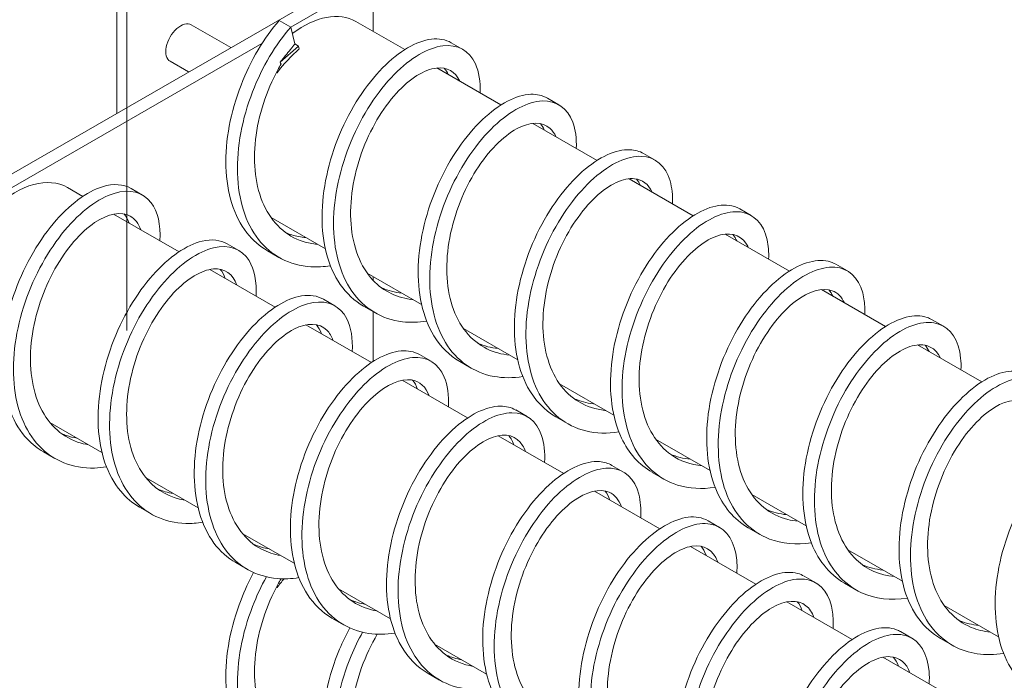
# Model space of a CAD drawing. Units: inches. Extents: x -72 to 287, y 51 to 253.
# Drawn here: x 201 to 208, y 234 to 239 of the extents above; entities that cross this region are included whole.
import ezdxf

# ---------------------------------------------------------------- set-up
doc = ezdxf.new("R2010")
doc.units = ezdxf.units.IN
doc.header["$MEASUREMENT"] = 0

msp = doc.modelspace()

# ---------------------------------------------------------------- linework, layer by layer
at = {"lineweight": 0}
for p, q in [((201.8574, 252.7718), (201.8574, 238.0405)), ((201.9314, 252.7292), (201.9314, 236.4438))]:
    msp.add_line(p, q, dxfattribs=at)
at = {"color": 7, "lineweight": 0}
for p, q in [((201.8574, 252.7718), (201.8574, 238.0405)), ((203.6538, 239.075), (200.1182, 237.039)), ((203.1368, 238.6755), (203.7422, 239.0241)), ((203.7422, 239.0241), (203.7422, 238.6445)), ((203.1367, 238.6756), (203.0519, 238.7244)), ((203.6156, 238.7174), (203.9758, 238.5099)), ((202.6971, 238.5241), (202.4053, 238.6922)), ((203.1684, 238.5513), (203.1367, 238.6756)), ((200.2066, 236.9881), (202.9255, 238.5538)), ((203.1952, 238.5358), (203.059, 238.417)), ((203.1684, 238.5513), (203.1952, 238.5358)), ((203.1952, 238.5358), (203.2003, 238.5157)), ((204.4023, 238.5114), (204.3174, 238.5603)), ((202.3865, 238.3453), (202.2506, 238.4235)), ((204.2108, 238.3746), (204.6829, 238.1027)), ((203.0314, 238.3407), (203.0363, 238.3379)), ((203.0342, 238.346), (203.0363, 238.3379)), ((205.1094, 238.1042), (205.0245, 238.1531)), ((204.9179, 237.9674), (205.39, 237.6955)), ((205.8165, 237.697), (205.7316, 237.7459)), ((205.625, 237.5602), (206.0971, 237.2883)), ((201.6087, 237.4304), (201.4947, 237.496)), ((201.9632, 237.4891), (202.048, 237.4403)), ((206.5236, 237.2898), (206.4387, 237.3387)), ((202.3158, 237.0232), (201.8347, 237.3002)), ((202.9922, 237.2743), (203.3918, 237.0442)), ((206.3321, 237.153), (206.8043, 236.8811)), ((202.6703, 237.0819), (202.7551, 237.0331)), ((203.0506, 236.9818), (202.9658, 237.0307)), ((207.2307, 236.8826), (207.1458, 236.9315)), ((203.0229, 236.616), (202.5418, 236.893)), ((203.6993, 236.8671), (204.0989, 236.637)), ((203.7422, 236.8425), (203.7422, 236.8146)), ((207.0392, 236.7458), (207.5114, 236.4739)), ((203.3774, 236.6748), (203.4622, 236.6259)), ((203.7578, 236.5746), (203.6729, 236.6235)), ((203.7422, 236.5836), (203.7422, 236.2167)), ((203.73, 236.2088), (203.2489, 236.4858)), ((207.9378, 236.4754), (207.8529, 236.5243)), ((204.4064, 236.4599), (204.806, 236.2298)), ((207.7463, 236.3387), (208.2185, 236.0668)), ((204.0845, 236.2676), (204.1693, 236.2187)), ((204.4649, 236.1675), (204.38, 236.2163)), ((204.4371, 235.8016), (203.956, 236.0786)), ((205.1135, 236.0528), (205.5131, 235.8226)), ((204.7916, 235.8604), (204.8765, 235.8115)), ((201.749, 235.5476), (201.3666, 235.7678)), ((205.172, 235.7603), (205.0871, 235.8091)), ((205.1442, 235.3944), (204.6632, 235.6714)), ((205.8206, 235.6456), (206.2202, 235.4154)), ((201.3187, 235.5524), (201.4035, 235.5035)), ((205.4987, 235.4532), (205.5836, 235.4043)), ((205.8791, 235.3531), (205.7942, 235.4019)), ((202.4561, 235.1404), (202.0737, 235.3606)), ((205.8513, 234.9872), (205.3703, 235.2642)), ((206.5277, 235.2384), (206.9273, 235.0082)), ((202.0258, 235.1452), (202.1106, 235.0963)), ((206.2058, 235.046), (206.2907, 234.9971)), ((203.1632, 234.7332), (202.7808, 234.9534)), ((206.5862, 234.9459), (206.5013, 234.9947)), ((206.5584, 234.58), (206.0774, 234.857)), ((207.2349, 234.8312), (207.6345, 234.6011)), ((202.7329, 234.738), (202.8177, 234.6891)), ((206.9129, 234.6388), (206.9978, 234.5899)), ((207.2933, 234.5387), (207.2084, 234.5875)), ((203.0314, 234.5572), (203.0363, 234.5544)), ((203.0342, 234.5625), (203.0363, 234.5544)), ((203.8703, 234.326), (203.4879, 234.5462)), ((207.2655, 234.1728), (206.7845, 234.4498)), ((207.942, 234.424), (208.3416, 234.1939)), ((203.44, 234.3308), (203.5248, 234.2819)), ((207.62, 234.2316), (207.7049, 234.1827)), ((208.0004, 234.1315), (207.9155, 234.1803)), ((204.5774, 233.9188), (204.1951, 234.139)), ((207.9726, 233.7656), (207.4916, 234.0427)), ((204.1471, 233.9236), (204.2319, 233.8747))]:
    msp.add_line(p, q, dxfattribs=at)
for centre, major_axis, start_param, end_param in [((203.226, 238.0407), (0.3896, 0.6766), 0, 0.923777), ((202.3279, 238.5579), (0.0773, 0.1343), 0, 3.141593), ((203.3376, 237.9765), (0.3896, 0.6766), 1.034792, 1.360718), ((201.1051, 236.8194), (0.3896, 0.6766), 0, 3.141593), ((203.3376, 234.193), (0.3896, 0.6766), 1.251473, 1.360718)]:
    msp.add_ellipse(centre, major_axis=major_axis, ratio=0.578093, start_param=start_param, end_param=end_param, dxfattribs=at)
for points, knots in [([(202.966, 237.031), (202.9083, 237.0642), (202.8571, 237.1087), (202.8144, 237.1635), (202.7198, 237.2847), (202.6668, 237.4559), (202.6607, 237.6482), (202.6547, 237.8404), (202.6956, 238.0528), (202.7715, 238.2488), (202.8418, 238.4302), (202.9418, 238.5968), (203.0519, 238.7244)], [68.327707, 68.327707, 68.327707, 68.327707, 68.609675, 68.609675, 68.609675, 69.233399, 69.233399, 69.233399, 69.857123, 69.857123, 69.857123, 70.434507, 70.434507, 70.434507, 70.434507]), ([(203.4295, 236.9204), (203.3803, 236.9128), (203.3322, 236.9103), (203.2859, 236.9131), (203.1296, 236.9227), (202.9938, 236.9934), (202.8992, 237.1146), (202.8047, 237.2358), (202.7516, 237.4071), (202.7456, 237.5993), (202.7396, 237.7916), (202.7804, 238.004), (202.8564, 238.1999), (202.9267, 238.3813), (203.0267, 238.5479), (203.1367, 238.6756)], [67.80096, 67.80096, 67.80096, 67.80096, 67.98595, 67.98595, 67.98595, 68.609675, 68.609675, 68.609675, 69.233399, 69.233399, 69.233399, 69.857123, 69.857123, 69.857123, 70.434507, 70.434507, 70.434507, 70.434507]), ([(203.6731, 236.6238), (203.6061, 236.6625), (203.5478, 236.7164), (203.5012, 236.7838), (203.4127, 236.9121), (203.3666, 237.0888), (203.3673, 237.2838), (203.3679, 237.4788), (203.4151, 237.6913), (203.496, 237.8846), (203.5768, 238.078), (203.6907, 238.2514), (203.8125, 238.3753), (203.9342, 238.4993), (204.0631, 238.5734), (204.1711, 238.5864), (204.2264, 238.593), (204.2759, 238.5837), (204.3172, 238.5599)], [62.044521, 62.044521, 62.044521, 62.044521, 62.372432, 62.372432, 62.372432, 62.996156, 62.996156, 62.996156, 63.61988, 63.61988, 63.61988, 64.243604, 64.243604, 64.243604, 64.867329, 64.867329, 64.867329, 65.186114, 65.186114, 65.186114, 65.186114]), ([(203.059, 238.417), (203.0632, 238.4221), (203.0674, 238.4272), (203.0958, 238.4617), (203.1193, 238.4906), (203.1484, 238.5266), (203.1534, 238.5327), (203.1609, 238.542), (203.1635, 238.5452), (203.1665, 238.5489), (203.1669, 238.5494), (203.1676, 238.5503), (203.1678, 238.5506), (203.1682, 238.551), (203.1683, 238.5511), (203.1684, 238.5513)], [-0.5402237, -0.5402237, -0.5402237, -0.5402237, -0.481065, -0.481065, -0.1390723, -0.1390723, -0.0688123, -0.0688123, -0.0322967, -0.0322967, -0.0260661, -0.0260661, -0.0227849, -0.0227849, -0.0212174, -0.0212174, -0.0212174, -0.0212174]), ([(204.1366, 236.5132), (204.0753, 236.5038), (204.0155, 236.5022), (203.9588, 236.509), (203.8055, 236.5273), (203.6747, 236.6067), (203.5861, 236.735), (203.4975, 236.8633), (203.4515, 237.0399), (203.4521, 237.2349), (203.4528, 237.4299), (203.5, 237.6424), (203.5808, 237.8358), (203.6616, 238.0291), (203.7756, 238.2025), (203.8973, 238.3265), (204.0191, 238.4505), (204.148, 238.5245), (204.256, 238.5375), (204.364, 238.5505), (204.4505, 238.5024), (204.4953, 238.4046), (204.5213, 238.3478), (204.5332, 238.2746), (204.5299, 238.1905)], [61.517775, 61.517775, 61.517775, 61.517775, 61.748707, 61.748707, 61.748707, 62.372432, 62.372432, 62.372432, 62.996156, 62.996156, 62.996156, 63.61988, 63.61988, 63.61988, 64.243604, 64.243604, 64.243604, 64.867329, 64.867329, 64.867329, 65.491053, 65.491053, 65.491053, 65.852755, 65.852755, 65.852755, 65.852755]), ([(203.333, 237.0783), (203.2972, 237.0815), (203.2626, 237.0883), (203.2297, 237.0987), (203.1022, 237.139), (203, 237.2339), (202.9389, 237.3673), (202.8777, 237.5006), (202.8578, 237.6716), (202.8781, 237.8486), (202.8985, 238.0255), (202.9589, 238.2075), (203.0421, 238.3607), (203.0502, 238.3755), (203.0584, 238.3901), (203.0669, 238.4044)], [67.99746, 67.99746, 67.99746, 67.99746, 68.166744, 68.166744, 68.166744, 68.822194, 68.822194, 68.822194, 69.477643, 69.477643, 69.477643, 70.133093, 70.133093, 70.133093, 70.196683, 70.196683, 70.196683, 70.196683]), ([(204.0401, 236.671), (203.9233, 236.682), (203.8196, 236.7316), (203.7417, 236.8151), (203.6494, 236.914), (203.5935, 237.0601), (203.5805, 237.2268), (203.5675, 237.3934), (203.5971, 237.5798), (203.6586, 237.751), (203.7201, 237.9222), (203.8128, 238.0773), (203.9131, 238.188), (204.0134, 238.2986), (204.1205, 238.3642), (204.2079, 238.3743), (204.286, 238.3834), (204.3478, 238.3481), (204.3801, 238.2771)], [61.714275, 61.714275, 61.714275, 61.714275, 62.267699, 62.267699, 62.267699, 62.923148, 62.923148, 62.923148, 63.578598, 63.578598, 63.578598, 64.234047, 64.234047, 64.234047, 64.889497, 64.889497, 64.889497, 65.475502, 65.475502, 65.475502, 65.475502]), ([(204.3802, 236.2166), (204.3038, 236.2607), (204.2389, 236.3248), (204.1895, 236.4058), (204.107, 236.5409), (204.068, 236.7226), (204.0752, 236.9199), (204.0825, 237.1173), (204.136, 237.3295), (204.2214, 237.5198), (204.3069, 237.7102), (204.4239, 237.878), (204.5466, 237.9948), (204.6693, 238.1115), (204.7969, 238.1768), (204.9018, 238.1811), (204.9476, 238.1829), (204.989, 238.1731), (205.0243, 238.1528)], [55.761336, 55.761336, 55.761336, 55.761336, 56.135188, 56.135188, 56.135188, 56.758913, 56.758913, 56.758913, 57.382637, 57.382637, 57.382637, 58.006361, 58.006361, 58.006361, 58.630086, 58.630086, 58.630086, 58.902929, 58.902929, 58.902929, 58.902929]), ([(204.8437, 236.1061), (204.7702, 236.0948), (204.6989, 236.0948), (204.6324, 236.1068), (204.4824, 236.1339), (204.3568, 236.2218), (204.2743, 236.3569), (204.1918, 236.492), (204.1528, 236.6737), (204.1601, 236.8711), (204.1674, 237.0685), (204.2208, 237.2806), (204.3063, 237.471), (204.3918, 237.6614), (204.5088, 237.8291), (204.6314, 237.9459), (204.7541, 238.0627), (204.8818, 238.128), (204.9866, 238.1322), (205.0915, 238.1365), (205.1729, 238.0798), (205.2117, 237.975), (205.2313, 237.9219), (205.2399, 237.8567), (205.237, 237.7833)], [55.23459, 55.23459, 55.23459, 55.23459, 55.511464, 55.511464, 55.511464, 56.135188, 56.135188, 56.135188, 56.758913, 56.758913, 56.758913, 57.382637, 57.382637, 57.382637, 58.006361, 58.006361, 58.006361, 58.630086, 58.630086, 58.630086, 59.25381, 59.25381, 59.25381, 59.569569, 59.569569, 59.569569, 59.569569]), ([(204.7473, 236.2641), (204.6877, 236.2695), (204.6314, 236.2847), (204.5803, 236.3098), (204.4618, 236.3681), (204.3724, 236.4797), (204.3251, 236.6249), (204.2778, 236.7701), (204.2729, 236.9481), (204.3063, 237.1259), (204.3397, 237.3036), (204.4111, 237.4802), (204.5011, 237.6227), (204.5911, 237.7653), (204.6991, 237.873), (204.7983, 237.9271), (204.8974, 237.9812), (204.987, 237.9814), (205.044, 237.9305), (205.0616, 237.9148), (205.076, 237.8943), (205.087, 237.8697)], [55.43109, 55.43109, 55.43109, 55.43109, 55.713204, 55.713204, 55.713204, 56.368654, 56.368654, 56.368654, 57.024103, 57.024103, 57.024103, 57.679553, 57.679553, 57.679553, 58.335002, 58.335002, 58.335002, 58.990452, 58.990452, 58.990452, 59.192317, 59.192317, 59.192317, 59.192317]), ([(205.0873, 235.8094), (205.0016, 235.859), (204.9303, 235.9338), (204.879, 236.0291), (204.8028, 236.1708), (204.7708, 236.3572), (204.7847, 236.5566), (204.7985, 236.7559), (204.858, 236.9673), (204.9479, 237.1543), (205.0378, 237.3414), (205.1576, 237.5032), (205.2809, 237.6126), (205.4042, 237.7219), (205.5302, 237.7783), (205.6317, 237.7739), (205.6686, 237.7723), (205.7021, 237.7626), (205.7314, 237.7456)], [49.478151, 49.478151, 49.478151, 49.478151, 49.897945, 49.897945, 49.897945, 50.52167, 50.52167, 50.52167, 51.145394, 51.145394, 51.145394, 51.769118, 51.769118, 51.769118, 52.392843, 52.392843, 52.392843, 52.619743, 52.619743, 52.619743, 52.619743]), ([(205.5508, 235.6989), (205.4651, 235.6859), (205.3825, 235.6881), (205.3067, 235.7066), (205.1603, 235.7423), (205.0401, 235.8386), (204.9639, 235.9803), (204.8877, 236.122), (204.8557, 236.3084), (204.8695, 236.5077), (204.8834, 236.7071), (204.9429, 236.9185), (205.0328, 237.1055), (205.1227, 237.2925), (205.2424, 237.4543), (205.3657, 237.5637), (205.489, 237.673), (205.6151, 237.7294), (205.7165, 237.725), (205.818, 237.7206), (205.8941, 237.6554), (205.9267, 237.5439), (205.9407, 237.4957), (205.9466, 237.4389), (205.9441, 237.3761)], [48.951404, 48.951404, 48.951404, 48.951404, 49.274221, 49.274221, 49.274221, 49.897945, 49.897945, 49.897945, 50.52167, 50.52167, 50.52167, 51.145394, 51.145394, 51.145394, 51.769118, 51.769118, 51.769118, 52.392843, 52.392843, 52.392843, 53.016567, 53.016567, 53.016567, 53.286384, 53.286384, 53.286384, 53.286384]), ([(205.4543, 235.8565), (205.452, 235.8567), (205.4497, 235.857), (205.4475, 235.8572), (205.3096, 235.8717), (205.1913, 235.9416), (205.1114, 236.0558), (205.0316, 236.1699), (204.9905, 236.3276), (204.9916, 236.5), (204.9927, 236.6724), (205.0358, 236.8584), (205.1072, 237.0235), (205.1786, 237.1885), (205.2777, 237.3316), (205.3796, 237.4268), (205.4815, 237.5219), (205.5854, 237.5687), (205.6654, 237.5604), (205.7231, 237.5544), (205.7681, 237.5198), (205.7942, 237.4625)], [49.147904, 49.147904, 49.147904, 49.147904, 49.15871, 49.15871, 49.15871, 49.814159, 49.814159, 49.814159, 50.469609, 50.469609, 50.469609, 51.125058, 51.125058, 51.125058, 51.780508, 51.780508, 51.780508, 52.435957, 52.435957, 52.435957, 52.909131, 52.909131, 52.909131, 52.909131]), ([(201.9631, 237.4889), (201.9063, 237.5213), (201.8339, 237.5263), (201.7534, 237.5015), (201.6385, 237.466), (201.5079, 237.37), (201.3899, 237.2286), (201.2719, 237.0871), (201.1672, 236.9009), (201.0993, 236.7016), (201.0315, 236.5023), (201.0009, 236.2909), (201.0176, 236.1037), (201.0342, 235.9166), (201.0981, 235.7545), (201.2018, 235.6449), (201.2366, 235.6081), (201.2759, 235.5772), (201.3188, 235.5527)], [3.928925, 3.928925, 3.928925, 3.928925, 4.36607, 4.36607, 4.36607, 4.989795, 4.989795, 4.989795, 5.613519, 5.613519, 5.613519, 6.237243, 6.237243, 6.237243, 6.860967, 6.860967, 6.860967, 7.070517, 7.070517, 7.070517, 7.070517]), ([(202.1751, 237.1041), (202.182, 237.2224), (202.1593, 237.3203), (202.1113, 237.3838), (202.0516, 237.4627), (201.9531, 237.488), (201.8382, 237.4526), (201.7233, 237.4172), (201.5927, 237.3212), (201.4747, 237.1797), (201.3567, 237.0383), (201.252, 236.852), (201.1842, 236.6527), (201.1163, 236.4535), (201.0858, 236.242), (201.1024, 236.0549), (201.1191, 235.8677), (201.1829, 235.7057), (201.2866, 235.5961), (201.3903, 235.4864), (201.5334, 235.4297), (201.6939, 235.4338), (201.7229, 235.4346), (201.7524, 235.4373), (201.7823, 235.4419)], [3.240392, 3.240392, 3.240392, 3.240392, 3.742346, 3.742346, 3.742346, 4.36607, 4.36607, 4.36607, 4.989795, 4.989795, 4.989795, 5.613519, 5.613519, 5.613519, 6.237243, 6.237243, 6.237243, 6.860967, 6.860967, 6.860967, 7.484692, 7.484692, 7.484692, 7.597263, 7.597263, 7.597263, 7.597263]), ([(205.7943, 235.4021), (205.6993, 235.4572), (205.6222, 235.5435), (205.57, 235.654), (205.5001, 235.8019), (205.4752, 235.9927), (205.4956, 236.1936), (205.5159, 236.3946), (205.5813, 236.6048), (205.6754, 236.7881), (205.7695, 236.9714), (205.8917, 237.127), (206.0153, 237.2287), (206.1388, 237.3304), (206.2631, 237.3778), (206.3608, 237.3647), (206.3891, 237.3609), (206.4152, 237.352), (206.4386, 237.3385)], [43.194965, 43.194965, 43.194965, 43.194965, 43.660702, 43.660702, 43.660702, 44.284426, 44.284426, 44.284426, 44.908151, 44.908151, 44.908151, 45.531875, 45.531875, 45.531875, 46.155599, 46.155599, 46.155599, 46.336558, 46.336558, 46.336558, 46.336558]), ([(202.0337, 237.1852), (202.0179, 237.2311), (201.9917, 237.2654), (201.9571, 237.2849), (201.8916, 237.3219), (201.7962, 237.306), (201.695, 237.2376), (201.5939, 237.1692), (201.4879, 237.0486), (201.4032, 236.8974), (201.3186, 236.7461), (201.256, 236.565), (201.2331, 236.3877), (201.2103, 236.2104), (201.2273, 236.0379), (201.2859, 235.9022), (201.3444, 235.7665), (201.4442, 235.6683), (201.5701, 235.6245), (201.5959, 235.6155), (201.6229, 235.6088), (201.6506, 235.6044)], [3.585722, 3.585722, 3.585722, 3.585722, 3.932697, 3.932697, 3.932697, 4.588146, 4.588146, 4.588146, 5.243596, 5.243596, 5.243596, 5.899045, 5.899045, 5.899045, 6.554495, 6.554495, 6.554495, 7.209944, 7.209944, 7.209944, 7.344505, 7.344505, 7.344505, 7.344505]), ([(206.2579, 235.2917), (206.1601, 235.2769), (206.0662, 235.282), (205.9819, 235.3082), (205.8393, 235.3526), (205.7247, 235.4571), (205.6548, 235.6051), (205.585, 235.7531), (205.5601, 235.9438), (205.5804, 236.1448), (205.6008, 236.3457), (205.6661, 236.5559), (205.7602, 236.7392), (205.8543, 236.9225), (205.9765, 237.0781), (206.1001, 237.1798), (206.2237, 237.2815), (206.3479, 237.329), (206.4456, 237.3159), (206.5434, 237.3028), (206.614, 237.2293), (206.6403, 237.1114), (206.6497, 237.069), (206.6534, 237.0211), (206.6513, 236.969)], [42.668219, 42.668219, 42.668219, 42.668219, 43.036978, 43.036978, 43.036978, 43.660702, 43.660702, 43.660702, 44.284426, 44.284426, 44.284426, 44.908151, 44.908151, 44.908151, 45.531875, 45.531875, 45.531875, 46.155599, 46.155599, 46.155599, 46.779324, 46.779324, 46.779324, 47.003199, 47.003199, 47.003199, 47.003199]), ([(203.2482, 237.1272), (203.2124, 237.1304), (203.1778, 237.1371), (203.1449, 237.1475), (203.1293, 237.1524), (203.1142, 237.1582), (203.0994, 237.1647)], [67.9974601, 67.9974601, 67.9974601, 67.9974601, 68.1667442, 68.1667442, 68.1667442, 68.2465668, 68.2465668, 68.2465668, 68.2465668]), ([(206.1615, 235.4497), (206.0781, 235.4574), (206.0012, 235.4844), (205.9359, 235.53), (205.8275, 235.6058), (205.7516, 235.7328), (205.7185, 235.8882), (205.6855, 236.0436), (205.6952, 236.2265), (205.7409, 236.403), (205.7866, 236.5795), (205.8679, 236.7485), (205.9632, 236.8788), (206.0586, 237.0091), (206.1674, 237.1), (206.2628, 237.136), (206.3581, 237.172), (206.4392, 237.1529), (206.4848, 237.0855), (206.491, 237.0764), (206.4965, 237.0663), (206.5013, 237.0555)], [42.864719, 42.864719, 42.864719, 42.864719, 43.259665, 43.259665, 43.259665, 43.915114, 43.915114, 43.915114, 44.570563, 44.570563, 44.570563, 45.226013, 45.226013, 45.226013, 45.881462, 45.881462, 45.881462, 46.536912, 46.536912, 46.536912, 46.625946, 46.625946, 46.625946, 46.625946]), ([(206.3871, 237.151), (206.3917, 237.1458), (206.3959, 237.1403), (206.3999, 237.1344), (206.4061, 237.1252), (206.4116, 237.1152), (206.4165, 237.1043)], [46.4794773, 46.4794773, 46.4794773, 46.4794773, 46.5369119, 46.5369119, 46.5369119, 46.6259459, 46.6259459, 46.6259459, 46.6259459]), ([(202.6701, 237.0816), (202.6194, 237.1107), (202.5561, 237.1179), (202.4856, 237.1011), (202.3731, 237.0744), (202.243, 236.9868), (202.1233, 236.8519), (202.0036, 236.7171), (201.8951, 236.5355), (201.822, 236.3382), (201.749, 236.1409), (201.7118, 235.9288), (201.7217, 235.7383), (201.7316, 235.5478), (201.7887, 235.3798), (201.8866, 235.2628), (201.9267, 235.2148), (201.9737, 235.1755), (202.0259, 235.1455)], [10.21211, 10.21211, 10.21211, 10.21211, 10.603313, 10.603313, 10.603313, 11.227038, 11.227038, 11.227038, 11.850762, 11.850762, 11.850762, 12.474486, 12.474486, 12.474486, 13.098211, 13.098211, 13.098211, 13.353702, 13.353702, 13.353702, 13.353702]), ([(202.8821, 236.6968), (202.8884, 236.8044), (202.8705, 236.8952), (202.831, 236.9584), (202.7769, 237.0448), (202.6829, 237.079), (202.5704, 237.0523), (202.458, 237.0255), (202.3278, 236.9379), (202.2081, 236.8031), (202.0884, 236.6682), (201.9799, 236.4867), (201.9069, 236.2894), (201.8338, 236.0921), (201.7967, 235.8799), (201.8066, 235.6894), (201.8165, 235.4989), (201.8735, 235.331), (201.9715, 235.2139), (202.0694, 235.0969), (202.2079, 235.0313), (202.3658, 235.0267), (202.406, 235.0255), (202.4473, 235.0283), (202.4894, 235.0348)], [9.523577, 9.523577, 9.523577, 9.523577, 9.979589, 9.979589, 9.979589, 10.603313, 10.603313, 10.603313, 11.227038, 11.227038, 11.227038, 11.850762, 11.850762, 11.850762, 12.474486, 12.474486, 12.474486, 13.098211, 13.098211, 13.098211, 13.721935, 13.721935, 13.721935, 13.880449, 13.880449, 13.880449, 13.880449]), ([(206.5014, 234.9948), (206.397, 235.0554), (206.3144, 235.1538), (206.2624, 235.2801), (206.199, 235.4341), (206.1811, 235.6288), (206.2079, 235.831), (206.2346, 236.0331), (206.3057, 236.2417), (206.4037, 236.4209), (206.5017, 236.6002), (206.6261, 236.7492), (206.7497, 236.8431), (206.8732, 236.937), (206.9953, 236.9754), (207.0891, 236.9537), (207.1094, 236.949), (207.1283, 236.9415), (207.1457, 236.9313)], [36.91178, 36.91178, 36.91178, 36.91178, 37.423459, 37.423459, 37.423459, 38.047183, 38.047183, 38.047183, 38.670908, 38.670908, 38.670908, 39.294632, 39.294632, 39.294632, 39.918356, 39.918356, 39.918356, 40.053373, 40.053373, 40.053373, 40.053373]), ([(202.741, 236.7783), (202.7128, 236.86), (202.6505, 236.903), (202.5693, 236.8968), (202.4832, 236.8902), (202.3766, 236.8282), (202.2759, 236.7204), (202.1751, 236.6126), (202.0811, 236.4596), (202.0176, 236.2895), (201.9542, 236.1193), (201.9219, 235.9329), (201.9322, 235.7649), (201.9425, 235.597), (201.9956, 235.4486), (202.0856, 235.3466), (202.1568, 235.266), (202.2509, 235.2148), (202.3578, 235.1972)], [9.868907, 9.868907, 9.868907, 9.868907, 10.487191, 10.487191, 10.487191, 11.142641, 11.142641, 11.142641, 11.79809, 11.79809, 11.79809, 12.45354, 12.45354, 12.45354, 13.108989, 13.108989, 13.108989, 13.627691, 13.627691, 13.627691, 13.627691]), ([(206.965, 234.8844), (206.855, 234.8678), (206.75, 234.8766), (206.6579, 234.9118), (206.5194, 234.9647), (206.4106, 235.0773), (206.3472, 235.2313), (206.2838, 235.3853), (206.266, 235.58), (206.2927, 235.7821), (206.3195, 235.9842), (206.3905, 236.1929), (206.4886, 236.3721), (206.5866, 236.5513), (206.711, 236.7003), (206.8345, 236.7942), (206.9581, 236.8881), (207.0801, 236.9265), (207.1739, 236.9048), (207.2677, 236.8831), (207.3326, 236.8015), (207.3525, 236.6774), (207.3581, 236.642), (207.3601, 236.6032), (207.3584, 236.5618)], [36.385034, 36.385034, 36.385034, 36.385034, 36.799735, 36.799735, 36.799735, 37.423459, 37.423459, 37.423459, 38.047183, 38.047183, 38.047183, 38.670908, 38.670908, 38.670908, 39.294632, 39.294632, 39.294632, 39.918356, 39.918356, 39.918356, 40.542081, 40.542081, 40.542081, 40.720013, 40.720013, 40.720013, 40.720013]), ([(206.8685, 235.0423), (206.8424, 235.0446), (206.8169, 235.0488), (206.7922, 235.055), (206.6615, 235.0879), (206.5544, 235.1759), (206.4878, 235.304), (206.4211, 235.4321), (206.3951, 235.5996), (206.41, 235.7757), (206.4249, 235.9518), (206.4805, 236.1354), (206.5606, 236.2923), (206.6406, 236.4492), (206.7446, 236.5787), (206.8465, 236.6573), (206.9484, 236.7359), (207.0474, 236.7634), (207.1187, 236.737), (207.1579, 236.7225), (207.1885, 236.6918), (207.2083, 236.6481)], [36.581534, 36.581534, 36.581534, 36.581534, 36.70517, 36.70517, 36.70517, 37.360619, 37.360619, 37.360619, 38.016069, 38.016069, 38.016069, 38.671518, 38.671518, 38.671518, 39.326968, 39.326968, 39.326968, 39.982417, 39.982417, 39.982417, 40.342761, 40.342761, 40.342761, 40.342761]), ([(203.3772, 236.6744), (203.3325, 236.7001), (203.278, 236.7088), (203.2172, 236.6989), (203.1075, 236.6809), (202.9781, 236.6018), (202.857, 236.4738), (202.7359, 236.3457), (202.6239, 236.1693), (202.5458, 235.9744), (202.4678, 235.7795), (202.4242, 235.567), (202.4274, 235.3735), (202.4306, 235.1801), (202.4807, 235.0065), (202.5727, 234.8822), (202.6172, 234.8222), (202.6714, 234.7738), (202.7331, 234.7383)], [16.495295, 16.495295, 16.495295, 16.495295, 16.840557, 16.840557, 16.840557, 17.464281, 17.464281, 17.464281, 18.088005, 18.088005, 18.088005, 18.711729, 18.711729, 18.711729, 19.335454, 19.335454, 19.335454, 19.636888, 19.636888, 19.636888, 19.636888]), ([(203.5892, 236.2896), (203.5949, 236.3864), (203.5811, 236.4696), (203.5494, 236.5313), (203.5012, 236.625), (203.4118, 236.668), (203.3021, 236.65), (203.1924, 236.632), (203.0629, 236.553), (202.9418, 236.4249), (202.8207, 236.2969), (202.7087, 236.1204), (202.6307, 235.9255), (202.5526, 235.7306), (202.509, 235.5181), (202.5122, 235.3247), (202.5154, 235.1312), (202.5655, 234.9576), (202.6576, 234.8334), (202.7496, 234.7091), (202.8833, 234.6348), (203.0384, 234.6215), (203.0892, 234.6171), (203.1422, 234.6193), (203.1965, 234.6277)], [15.806762, 15.806762, 15.806762, 15.806762, 16.216832, 16.216832, 16.216832, 16.840557, 16.840557, 16.840557, 17.464281, 17.464281, 17.464281, 18.088005, 18.088005, 18.088005, 18.711729, 18.711729, 18.711729, 19.335454, 19.335454, 19.335454, 19.959178, 19.959178, 19.959178, 20.163634, 20.163634, 20.163634, 20.163634]), ([(207.2085, 234.5876), (207.0946, 234.6535), (207.007, 234.7648), (206.9562, 234.9076), (206.8993, 235.0673), (206.8886, 235.2656), (206.9216, 235.4685), (206.9546, 235.6715), (207.0312, 235.8781), (207.1329, 236.0529), (207.2346, 236.2277), (207.3608, 236.3699), (207.4841, 236.4558), (207.6073, 236.5417), (207.7269, 236.571), (207.8164, 236.5408), (207.8292, 236.5364), (207.8414, 236.5309), (207.8529, 236.5242)], [30.628595, 30.628595, 30.628595, 30.628595, 31.186216, 31.186216, 31.186216, 31.80994, 31.80994, 31.80994, 32.433664, 32.433664, 32.433664, 33.057389, 33.057389, 33.057389, 33.681113, 33.681113, 33.681113, 33.770187, 33.770187, 33.770187, 33.770187]), ([(203.4479, 236.3709), (203.4373, 236.4019), (203.422, 236.4277), (203.4024, 236.447), (203.3475, 236.5011), (203.2594, 236.5046), (203.1609, 236.454), (203.0623, 236.4033), (202.9541, 236.2987), (202.8629, 236.1583), (202.7717, 236.018), (202.6984, 235.8427), (202.6625, 235.6651), (202.6267, 235.4874), (202.6289, 235.3082), (202.6734, 235.1609), (202.718, 235.0137), (202.8049, 234.899), (202.9216, 234.8373), (202.9657, 234.8141), (203.0139, 234.7984), (203.0649, 234.7902)], [16.152092, 16.152092, 16.152092, 16.152092, 16.386237, 16.386237, 16.386237, 17.041686, 17.041686, 17.041686, 17.697136, 17.697136, 17.697136, 18.352585, 18.352585, 18.352585, 19.008034, 19.008034, 19.008034, 19.663484, 19.663484, 19.663484, 19.910876, 19.910876, 19.910876, 19.910876]), ([(207.6721, 234.4772), (207.5499, 234.4588), (207.434, 234.4719), (207.3349, 234.5172), (207.2007, 234.5786), (207.0979, 234.699), (207.041, 234.8587), (206.9842, 235.0184), (206.9734, 235.2167), (207.0064, 235.4197), (207.0395, 235.6226), (207.116, 235.8292), (207.2177, 236.004), (207.3194, 236.1788), (207.4457, 236.321), (207.5689, 236.4069), (207.6922, 236.4928), (207.8117, 236.5221), (207.9013, 236.4919), (207.9909, 236.4616), (208.0499, 236.3721), (208.0633, 236.2422), (208.0661, 236.2147), (208.0669, 236.1854), (208.0656, 236.1546)], [30.101848, 30.101848, 30.101848, 30.101848, 30.562491, 30.562491, 30.562491, 31.186216, 31.186216, 31.186216, 31.80994, 31.80994, 31.80994, 32.433664, 32.433664, 32.433664, 33.057389, 33.057389, 33.057389, 33.681113, 33.681113, 33.681113, 34.304837, 34.304837, 34.304837, 34.436828, 34.436828, 34.436828, 34.436828]), ([(207.5757, 234.6351), (207.4685, 234.6452), (207.3723, 234.6875), (207.297, 234.7591), (207.1999, 234.8516), (207.1382, 234.9925), (207.1194, 235.1563), (207.1005, 235.3201), (207.1246, 235.5059), (207.1817, 235.679), (207.2389, 235.8521), (207.3286, 236.0117), (207.4278, 236.1283), (207.527, 236.2448), (207.6349, 236.3179), (207.7249, 236.3354), (207.8116, 236.3524), (207.8809, 236.3178), (207.9156, 236.2411)], [30.298348, 30.298348, 30.298348, 30.298348, 30.806125, 30.806125, 30.806125, 31.461574, 31.461574, 31.461574, 32.117024, 32.117024, 32.117024, 32.772473, 32.772473, 32.772473, 33.427923, 33.427923, 33.427923, 34.059575, 34.059575, 34.059575, 34.059575]), ([(204.0843, 236.2672), (204.0456, 236.2896), (203.9995, 236.2992), (203.9483, 236.2947), (203.8416, 236.2854), (203.7132, 236.2151), (203.591, 236.0941), (203.4688, 235.9731), (203.3535, 235.8021), (203.2707, 235.61), (203.1879, 235.4178), (203.138, 235.2054), (203.1345, 235.0094), (203.1311, 234.8133), (203.1741, 234.6345), (203.2602, 234.5033), (203.3081, 234.4302), (203.3692, 234.3721), (203.4402, 234.3311)], [22.77848, 22.77848, 22.77848, 22.77848, 23.0778, 23.0778, 23.0778, 23.701524, 23.701524, 23.701524, 24.325248, 24.325248, 24.325248, 24.948973, 24.948973, 24.948973, 25.572697, 25.572697, 25.572697, 25.920073, 25.920073, 25.920073, 25.920073]), ([(204.2962, 235.8824), (204.3014, 235.9683), (204.2912, 236.0437), (204.2665, 236.1026), (204.2242, 236.2034), (204.1398, 236.2551), (204.0331, 236.2458), (203.9264, 236.2365), (203.798, 236.1662), (203.6758, 236.0452), (203.5536, 235.9243), (203.4384, 235.7532), (203.3556, 235.5611), (203.2727, 235.3689), (203.2228, 235.1566), (203.2194, 234.9605), (203.2159, 234.7644), (203.259, 234.5856), (203.345, 234.4544), (203.431, 234.3232), (203.5596, 234.2402), (203.7116, 234.2182), (203.7725, 234.2093), (203.8372, 234.2103), (203.9037, 234.2206)], [22.089948, 22.089948, 22.089948, 22.089948, 22.454075, 22.454075, 22.454075, 23.0778, 23.0778, 23.0778, 23.701524, 23.701524, 23.701524, 24.325248, 24.325248, 24.325248, 24.948973, 24.948973, 24.948973, 25.572697, 25.572697, 25.572697, 26.196421, 26.196421, 26.196421, 26.446819, 26.446819, 26.446819, 26.446819]), ([(207.9155, 234.1803), (207.7922, 234.2515), (207.7001, 234.3765), (207.6515, 234.5363), (207.6012, 234.7014), (207.5975, 234.9029), (207.6367, 235.1062), (207.6759, 235.3095), (207.7577, 235.5137), (207.8629, 235.6838), (207.968, 235.8538), (208.0957, 235.9889), (208.2183, 236.0667), (208.341, 236.1445), (208.4577, 236.1646), (208.5428, 236.1259), (208.5487, 236.1233), (208.5545, 236.1203), (208.56, 236.1171)], [24.345409, 24.345409, 24.345409, 24.345409, 24.948973, 24.948973, 24.948973, 25.572697, 25.572697, 25.572697, 26.196421, 26.196421, 26.196421, 26.820146, 26.820146, 26.820146, 27.44387, 27.44387, 27.44387, 27.487002, 27.487002, 27.487002, 27.487002]), ([(208.3792, 234.0699), (208.2448, 234.0497), (208.1181, 234.0678), (208.0129, 234.1245), (207.8832, 234.1943), (207.7866, 234.3223), (207.7363, 234.4874), (207.686, 234.6526), (207.6823, 234.854), (207.7215, 235.0574), (207.7608, 235.2607), (207.8426, 235.4649), (207.9477, 235.6349), (208.0528, 235.8049), (208.1806, 235.94), (208.3032, 236.0178), (208.4258, 236.0956), (208.5426, 236.1158), (208.6277, 236.0771), (208.7128, 236.0384), (208.7658, 235.9411), (208.7726, 235.8056), (208.7735, 235.7869), (208.7736, 235.7675), (208.7728, 235.7475)], [23.818663, 23.818663, 23.818663, 23.818663, 24.325248, 24.325248, 24.325248, 24.948973, 24.948973, 24.948973, 25.572697, 25.572697, 25.572697, 26.196421, 26.196421, 26.196421, 26.820146, 26.820146, 26.820146, 27.44387, 27.44387, 27.44387, 28.067594, 28.067594, 28.067594, 28.153643, 28.153643, 28.153643, 28.153643]), ([(204.1552, 235.9638), (204.132, 236.0304), (204.0865, 236.072), (204.026, 236.0811), (203.9476, 236.0928), (203.8445, 236.0498), (203.7425, 235.9577), (203.6405, 235.8656), (203.5403, 235.725), (203.4672, 235.5614), (203.394, 235.3977), (203.3485, 235.212), (203.3447, 235.0387), (203.341, 234.8655), (203.3792, 234.7057), (203.4565, 234.5888), (203.5311, 234.4762), (203.6417, 234.4039), (203.7719, 234.3827)], [22.435278, 22.435278, 22.435278, 22.435278, 22.940731, 22.940731, 22.940731, 23.596181, 23.596181, 23.596181, 24.25163, 24.25163, 24.25163, 24.90708, 24.90708, 24.90708, 25.562529, 25.562529, 25.562529, 26.194061, 26.194061, 26.194061, 26.194061]), ([(204.7914, 235.8601), (204.7586, 235.879), (204.7206, 235.8888), (204.6786, 235.8886), (204.5752, 235.888), (204.4481, 235.8265), (204.3252, 235.7128), (204.2022, 235.5992), (204.084, 235.4339), (203.9966, 235.2449), (203.9092, 235.0559), (203.8532, 234.844), (203.8431, 234.6457), (203.8331, 234.4475), (203.8691, 234.2637), (203.9489, 234.1258), (203.9993, 234.0388), (204.0669, 233.9703), (204.1473, 233.9239)], [29.061666, 29.061666, 29.061666, 29.061666, 29.315043, 29.315043, 29.315043, 29.938767, 29.938767, 29.938767, 30.562491, 30.562491, 30.562491, 31.186216, 31.186216, 31.186216, 31.80994, 31.80994, 31.80994, 32.203258, 32.203258, 32.203258, 32.203258]), ([(205.3694, 235.9054), (205.3671, 235.9056), (205.3649, 235.9058), (205.3626, 235.9061), (205.3125, 235.9113), (205.2649, 235.9239), (205.2209, 235.9433)], [49.1479042, 49.1479042, 49.1479042, 49.1479042, 49.1587097, 49.1587097, 49.1587097, 49.3970109, 49.3970109, 49.3970109, 49.3970109]), ([(208.2828, 234.228), (208.2328, 234.2325), (208.1852, 234.2439), (208.141, 234.2624), (208.0187, 234.3134), (207.924, 234.4184), (207.8711, 234.559), (207.8182, 234.6996), (207.8072, 234.875), (207.8354, 235.0527), (207.8636, 235.2304), (207.9306, 235.4094), (208.0181, 235.5565), (208.1055, 235.7035), (208.2127, 235.8178), (208.313, 235.8791), (208.4132, 235.9404), (208.5059, 235.9484), (208.5672, 235.9044), (208.5904, 235.8878), (208.609, 235.8639), (208.6225, 235.8337)], [24.015163, 24.015163, 24.015163, 24.015163, 24.25163, 24.25163, 24.25163, 24.90708, 24.90708, 24.90708, 25.562529, 25.562529, 25.562529, 26.217979, 26.217979, 26.217979, 26.873428, 26.873428, 26.873428, 27.528877, 27.528877, 27.528877, 27.77639, 27.77639, 27.77639, 27.77639]), ([(205.0033, 235.4752), (205.0079, 235.5503), (205.0007, 235.6174), (204.9823, 235.6723), (204.9461, 235.78), (204.8669, 235.8403), (204.7635, 235.8397), (204.66, 235.8392), (204.533, 235.7776), (204.41, 235.664), (204.287, 235.5503), (204.1689, 235.385), (204.0815, 235.196), (203.9941, 235.007), (203.9381, 234.7951), (203.928, 234.5969), (203.9179, 234.3986), (203.954, 234.2149), (204.0338, 234.077), (204.1136, 233.939), (204.237, 233.8475), (204.3855, 233.8168), (204.456, 233.8022), (204.5321, 233.8014), (204.6108, 233.8134)], [28.373133, 28.373133, 28.373133, 28.373133, 28.691319, 28.691319, 28.691319, 29.315043, 29.315043, 29.315043, 29.938767, 29.938767, 29.938767, 30.562491, 30.562491, 30.562491, 31.186216, 31.186216, 31.186216, 31.80994, 31.80994, 31.80994, 32.433664, 32.433664, 32.433664, 32.730005, 32.730005, 32.730005, 32.730005]), ([(208.6227, 233.7731), (208.6174, 233.7762), (208.6122, 233.7793), (208.607, 233.7825), (208.4822, 233.8606), (208.3918, 233.996), (208.3482, 234.1662), (208.3046, 234.3364), (208.3079, 234.5407), (208.3531, 234.744), (208.3984, 234.9473), (208.4853, 235.1487), (208.5935, 235.3136), (208.7018, 235.4785), (208.8308, 235.6062), (208.9524, 235.6758), (209.0736, 235.7449), (209.1868, 235.7562), (209.2672, 235.7099)], [18.062224, 18.062224, 18.062224, 18.062224, 18.088005, 18.088005, 18.088005, 18.711729, 18.711729, 18.711729, 19.335454, 19.335454, 19.335454, 19.959178, 19.959178, 19.959178, 20.582902, 20.582902, 20.582902, 21.203817, 21.203817, 21.203817, 21.203817]), ([(201.4523, 235.6863), (201.4631, 235.6816), (201.474, 235.6772), (201.4852, 235.6733), (201.5111, 235.6644), (201.538, 235.6577), (201.5658, 235.6533)], [7.1516569, 7.1516569, 7.1516569, 7.1516569, 7.2099441, 7.2099441, 7.2099441, 7.3445055, 7.3445055, 7.3445055, 7.3445055]), ([(204.8623, 235.5566), (204.8568, 235.5727), (204.85, 235.5874), (204.842, 235.6004), (204.7987, 235.6708), (204.7194, 235.6935), (204.625, 235.661), (204.5306, 235.6286), (204.4218, 235.541), (204.3256, 235.4132), (204.2293, 235.2854), (204.1464, 235.1181), (204.0984, 234.9421), (204.0505, 234.7661), (204.0379, 234.5824), (204.0683, 234.4252), (204.0987, 234.2681), (204.1719, 234.1383), (204.2782, 234.0593), (204.3366, 234.0159), (204.4049, 233.9879), (204.4792, 233.9758)], [28.718463, 28.718463, 28.718463, 28.718463, 28.839776, 28.839776, 28.839776, 29.495226, 29.495226, 29.495226, 30.150675, 30.150675, 30.150675, 30.806125, 30.806125, 30.806125, 31.461574, 31.461574, 31.461574, 32.117024, 32.117024, 32.117024, 32.477247, 32.477247, 32.477247, 32.477247]), ([(204.7774, 235.6055), (204.772, 235.6216), (204.7652, 235.6362), (204.7572, 235.6493), (204.752, 235.6578), (204.7462, 235.6656), (204.74, 235.6726)], [28.718463, 28.718463, 28.718463, 28.718463, 28.8397764, 28.8397764, 28.8397764, 28.9187464, 28.9187464, 28.9187464, 28.9187464]), ([(205.4985, 235.4529), (205.4717, 235.4685), (205.4414, 235.4779), (205.4082, 235.4806), (205.3083, 235.4887), (205.183, 235.4361), (205.0595, 235.3299), (204.9361, 235.2238), (204.8152, 235.0646), (204.7235, 234.8791), (204.6318, 234.6936), (204.5698, 234.4826), (204.5532, 234.2826), (204.5366, 234.0825), (204.5656, 233.8942), (204.6391, 233.7498), (204.6909, 233.6481), (204.7647, 233.5686), (204.8543, 233.5166)], [35.344851, 35.344851, 35.344851, 35.344851, 35.552286, 35.552286, 35.552286, 36.17601, 36.17601, 36.17601, 36.799735, 36.799735, 36.799735, 37.423459, 37.423459, 37.423459, 38.047183, 38.047183, 38.047183, 38.486444, 38.486444, 38.486444, 38.486444]), ([(205.7104, 235.068), (205.7144, 235.1323), (205.7097, 235.1908), (205.6967, 235.2406), (205.6668, 235.3549), (205.5929, 235.4236), (205.493, 235.4317), (205.3931, 235.4398), (205.2678, 235.3872), (205.1444, 235.2811), (205.0209, 235.1749), (204.9001, 235.0157), (204.8084, 234.8302), (204.7167, 234.6447), (204.6547, 234.4338), (204.638, 234.2337), (204.6214, 234.0336), (204.6504, 233.8453), (204.7239, 233.701), (204.7975, 233.5566), (204.9153, 233.4568), (205.0602, 233.4174), (205.1396, 233.3958), (205.227, 233.3924), (205.3179, 233.4062)], [34.656318, 34.656318, 34.656318, 34.656318, 34.928562, 34.928562, 34.928562, 35.552286, 35.552286, 35.552286, 36.17601, 36.17601, 36.17601, 36.799735, 36.799735, 36.799735, 37.423459, 37.423459, 37.423459, 38.047183, 38.047183, 38.047183, 38.670908, 38.670908, 38.670908, 39.01319, 39.01319, 39.01319, 39.01319]), ([(205.5693, 235.1492), (205.5513, 235.2011), (205.5201, 235.2381), (205.4785, 235.2559), (205.409, 235.2857), (205.3111, 235.262), (205.2094, 235.1866), (205.1077, 235.1112), (205.003, 234.9846), (204.9214, 234.8294), (204.8398, 234.6742), (204.7819, 234.4913), (204.7645, 234.3147), (204.747, 234.1382), (204.7701, 233.969), (204.8342, 233.8384), (204.8983, 233.7078), (205.003, 233.6165), (205.1323, 233.5801), (205.1498, 233.5752), (205.1678, 233.5713), (205.1861, 233.5683)], [35.001648, 35.001648, 35.001648, 35.001648, 35.394271, 35.394271, 35.394271, 36.04972, 36.04972, 36.04972, 36.70517, 36.70517, 36.70517, 37.360619, 37.360619, 37.360619, 38.016069, 38.016069, 38.016069, 38.671518, 38.671518, 38.671518, 38.760432, 38.760432, 38.760432, 38.760432]), ([(206.7837, 235.0911), (206.7575, 235.0935), (206.732, 235.0977), (206.7074, 235.1039), (206.6823, 235.1102), (206.6582, 235.1185), (206.635, 235.1287)], [36.5815336, 36.5815336, 36.5815336, 36.5815336, 36.7051699, 36.7051699, 36.7051699, 36.8306403, 36.8306403, 36.8306403, 36.8306403]), ([(206.2057, 235.0458), (206.1848, 235.0579), (206.1618, 235.0663), (206.1369, 235.0706), (206.0409, 235.0874), (205.9175, 235.0438), (205.7939, 234.9453), (205.6703, 234.8469), (205.5471, 234.6941), (205.4513, 234.5124), (205.3556, 234.3308), (205.2878, 234.1212), (205.2647, 233.9197), (205.2416, 233.7183), (205.2635, 233.5258), (205.3307, 233.3752), (205.3829, 233.2581), (205.4624, 233.1668), (205.5614, 233.1094)], [41.628036, 41.628036, 41.628036, 41.628036, 41.789529, 41.789529, 41.789529, 42.413253, 42.413253, 42.413253, 43.036978, 43.036978, 43.036978, 43.660702, 43.660702, 43.660702, 44.284426, 44.284426, 44.284426, 44.769629, 44.769629, 44.769629, 44.769629]), ([(206.4176, 234.6609), (206.4209, 234.7143), (206.4182, 234.7637), (206.4097, 234.8075), (206.3861, 234.928), (206.3179, 235.005), (206.2218, 235.0218), (206.1257, 235.0385), (206.0024, 234.9949), (205.8788, 234.8965), (205.7552, 234.798), (205.632, 234.6452), (205.5362, 234.4636), (205.4404, 234.282), (205.3726, 234.0724), (205.3495, 233.8709), (205.3265, 233.6694), (205.3484, 233.4769), (205.4155, 233.3264), (205.4826, 233.1758), (205.5948, 233.0678), (205.7357, 233.0198), (205.8234, 232.99), (205.922, 232.9834), (206.025, 232.999)], [40.939503, 40.939503, 40.939503, 40.939503, 41.165805, 41.165805, 41.165805, 41.789529, 41.789529, 41.789529, 42.413253, 42.413253, 42.413253, 43.036978, 43.036978, 43.036978, 43.660702, 43.660702, 43.660702, 44.284426, 44.284426, 44.284426, 44.908151, 44.908151, 44.908151, 45.296375, 45.296375, 45.296375, 45.296375]), ([(206.2766, 234.7423), (206.2762, 234.7434), (206.2758, 234.7446), (206.2754, 234.7457), (206.2446, 234.8313), (206.1753, 234.8727), (206.0866, 234.8587), (205.9978, 234.8446), (205.8902, 234.7751), (205.7904, 234.6613), (205.6907, 234.5475), (205.5995, 234.39), (205.5404, 234.2177), (205.4812, 234.0454), (205.4544, 233.8594), (205.4705, 233.6942), (205.4866, 233.529), (205.5455, 233.3856), (205.6404, 233.29), (205.7089, 233.2211), (205.7959, 233.1774), (205.8933, 233.1613)], [41.284834, 41.284834, 41.284834, 41.284834, 41.293316, 41.293316, 41.293316, 41.948766, 41.948766, 41.948766, 42.604215, 42.604215, 42.604215, 43.259665, 43.259665, 43.259665, 43.915114, 43.915114, 43.915114, 44.570563, 44.570563, 44.570563, 45.043617, 45.043617, 45.043617, 45.043617]), ([(206.1917, 234.7912), (206.1913, 234.7923), (206.191, 234.7934), (206.1906, 234.7945), (206.1815, 234.8196), (206.1692, 234.8409), (206.1541, 234.8581)], [41.2848336, 41.2848336, 41.2848336, 41.2848336, 41.2933162, 41.2933162, 41.2933162, 41.485117, 41.485117, 41.485117, 41.485117]), ([(202.966, 233.2476), (202.9083, 233.2807), (202.8571, 233.3252), (202.8144, 233.38), (202.7198, 233.5012), (202.6668, 233.6724), (202.6607, 233.8647), (202.6547, 234.057), (202.6956, 234.2693), (202.7715, 234.4653), (202.7984, 234.5346), (202.8296, 234.6018), (202.864, 234.6655)], [68.327707, 68.327707, 68.327707, 68.327707, 68.609675, 68.609675, 68.609675, 69.233399, 69.233399, 69.233399, 69.857123, 69.857123, 69.857123, 70.077773, 70.077773, 70.077773, 70.077773]), ([(206.9128, 234.6387), (206.8979, 234.6473), (206.8819, 234.6541), (206.8648, 234.6588), (206.7728, 234.6841), (206.6518, 234.6496), (206.5283, 234.559), (206.4049, 234.4685), (206.2797, 234.3223), (206.18, 234.1449), (206.0804, 233.9675), (206.007, 233.7597), (205.9776, 233.5572), (205.9482, 233.3547), (205.963, 233.1584), (206.0236, 233.0019), (206.0753, 232.8687), (206.16, 232.7649), (206.2685, 232.7021)], [47.911222, 47.911222, 47.911222, 47.911222, 48.026772, 48.026772, 48.026772, 48.650497, 48.650497, 48.650497, 49.274221, 49.274221, 49.274221, 49.897945, 49.897945, 49.897945, 50.52167, 50.52167, 50.52167, 51.052814, 51.052814, 51.052814, 51.052814]), ([(203.4295, 233.1369), (203.3803, 233.1293), (203.3322, 233.1268), (203.2859, 233.1296), (203.1296, 233.1392), (202.9938, 233.2099), (202.8992, 233.3311), (202.8047, 233.4523), (202.7516, 233.6236), (202.7456, 233.8158), (202.7396, 234.0081), (202.7804, 234.2205), (202.8564, 234.4165), (202.8857, 234.4921), (202.9202, 234.5652), (202.9584, 234.6339)], [67.80096, 67.80096, 67.80096, 67.80096, 67.98595, 67.98595, 67.98595, 68.609675, 68.609675, 68.609675, 69.233399, 69.233399, 69.233399, 69.857123, 69.857123, 69.857123, 70.097871, 70.097871, 70.097871, 70.097871]), ([(203.333, 233.2948), (203.2972, 233.298), (203.2626, 233.3048), (203.2297, 233.3152), (203.1022, 233.3555), (203, 233.4504), (202.9389, 233.5838), (202.8777, 233.7171), (202.8578, 233.8881), (202.8781, 234.0651), (202.8985, 234.2421), (202.9589, 234.4241), (203.0421, 234.5772), (203.0499, 234.5916), (203.058, 234.6058), (203.0662, 234.6197)], [67.99746, 67.99746, 67.99746, 67.99746, 68.166744, 68.166744, 68.166744, 68.822194, 68.822194, 68.822194, 69.477643, 69.477643, 69.477643, 70.133093, 70.133093, 70.133093, 70.194889, 70.194889, 70.194889, 70.194889]), ([(207.1247, 234.2537), (207.1274, 234.2963), (207.1262, 234.3364), (207.1213, 234.373), (207.1042, 234.4996), (207.0417, 234.5846), (206.9497, 234.6099), (206.8577, 234.6352), (206.7367, 234.6007), (206.6132, 234.5102), (206.4897, 234.4196), (206.3645, 234.2735), (206.2649, 234.0961), (206.1653, 233.9187), (206.0919, 233.7108), (206.0624, 233.5083), (206.033, 233.3058), (206.0478, 233.1095), (206.1085, 232.9531), (206.1691, 232.7966), (206.2754, 232.6807), (206.4121, 232.6242), (206.5073, 232.5848), (206.6169, 232.5743), (206.7321, 232.5917)], [47.222689, 47.222689, 47.222689, 47.222689, 47.403048, 47.403048, 47.403048, 48.026772, 48.026772, 48.026772, 48.650497, 48.650497, 48.650497, 49.274221, 49.274221, 49.274221, 49.897945, 49.897945, 49.897945, 50.52167, 50.52167, 50.52167, 51.145394, 51.145394, 51.145394, 51.579561, 51.579561, 51.579561, 51.579561]), ([(206.9835, 234.3349), (206.9708, 234.3719), (206.9513, 234.4014), (206.926, 234.4216), (206.8667, 234.4689), (206.7755, 234.4645), (206.6757, 234.4066), (206.5759, 234.3487), (206.4683, 234.2375), (206.3796, 234.0925), (206.2909, 233.9476), (206.2218, 233.7697), (206.1911, 233.5919), (206.1605, 233.4142), (206.1686, 233.2375), (206.2189, 233.0947), (206.2691, 232.9519), (206.3614, 232.8437), (206.4819, 232.7892), (206.519, 232.7725), (206.5588, 232.7608), (206.6004, 232.7541)], [47.568019, 47.568019, 47.568019, 47.568019, 47.847811, 47.847811, 47.847811, 48.50326, 48.50326, 48.50326, 49.15871, 49.15871, 49.15871, 49.814159, 49.814159, 49.814159, 50.469609, 50.469609, 50.469609, 51.125058, 51.125058, 51.125058, 51.326803, 51.326803, 51.326803, 51.326803]), ([(208.1979, 234.2769), (208.148, 234.2814), (208.1003, 234.2928), (208.0562, 234.3112), (208.0538, 234.3122), (208.0515, 234.3132), (208.0491, 234.3142)], [24.015163, 24.015163, 24.015163, 24.015163, 24.2516301, 24.2516301, 24.2516301, 24.2642697, 24.2642697, 24.2642697, 24.2642697]), ([(203.6731, 232.8404), (203.6061, 232.879), (203.5478, 232.9329), (203.5012, 233.0004), (203.4127, 233.1287), (203.3666, 233.3053), (203.3673, 233.5003), (203.3679, 233.6953), (203.4151, 233.9078), (203.496, 234.1011), (203.5186, 234.1553), (203.5438, 234.2079), (203.5711, 234.2583)], [62.044521, 62.044521, 62.044521, 62.044521, 62.372432, 62.372432, 62.372432, 62.996156, 62.996156, 62.996156, 63.61988, 63.61988, 63.61988, 63.794588, 63.794588, 63.794588, 63.794588]), ([(204.1366, 232.7298), (204.0753, 232.7203), (204.0155, 232.7188), (203.9588, 232.7255), (203.8055, 232.7439), (203.6747, 232.8232), (203.5861, 232.9515), (203.4975, 233.0798), (203.4515, 233.2564), (203.4521, 233.4514), (203.4528, 233.6464), (203.5, 233.8589), (203.5808, 234.0523), (203.6061, 234.1127), (203.6345, 234.1711), (203.6655, 234.2267)], [61.517775, 61.517775, 61.517775, 61.517775, 61.748707, 61.748707, 61.748707, 62.372432, 62.372432, 62.372432, 62.996156, 62.996156, 62.996156, 63.61988, 63.61988, 63.61988, 63.814685, 63.814685, 63.814685, 63.814685]), ([(207.62, 234.2315), (207.611, 234.2367), (207.6016, 234.2413), (207.5918, 234.245), (207.5041, 234.2789), (207.3857, 234.2534), (207.2627, 234.1709), (207.1397, 234.0885), (207.0127, 233.9492), (206.9096, 233.7764), (206.8064, 233.6036), (206.7276, 233.398), (206.6919, 233.1948), (206.6562, 232.9917), (206.664, 232.792), (206.7181, 232.6299), (206.7681, 232.48), (206.8577, 232.363), (206.9755, 232.2948)], [54.194407, 54.194407, 54.194407, 54.194407, 54.264015, 54.264015, 54.264015, 54.88774, 54.88774, 54.88774, 55.511464, 55.511464, 55.511464, 56.135188, 56.135188, 56.135188, 56.758913, 56.758913, 56.758913, 57.336, 57.336, 57.336, 57.336]), ([(207.8319, 233.8465), (207.8339, 233.8783), (207.8337, 233.9086), (207.8315, 233.9372), (207.8209, 234.0695), (207.7644, 234.1623), (207.6767, 234.1962), (207.5889, 234.23), (207.4705, 234.2046), (207.3475, 234.1221), (207.2245, 234.0396), (207.0976, 233.9004), (206.9944, 233.7276), (206.8912, 233.5547), (206.8124, 233.3491), (206.7767, 233.146), (206.7411, 232.9428), (206.7488, 232.7431), (206.8029, 232.5811), (206.857, 232.419), (206.9572, 232.2954), (207.0895, 232.2304), (207.1913, 232.1804), (207.3118, 232.1653), (207.4392, 232.1844)], [53.505874, 53.505874, 53.505874, 53.505874, 53.640291, 53.640291, 53.640291, 54.264015, 54.264015, 54.264015, 54.88774, 54.88774, 54.88774, 55.511464, 55.511464, 55.511464, 56.135188, 56.135188, 56.135188, 56.758913, 56.758913, 56.758913, 57.382637, 57.382637, 57.382637, 57.862746, 57.862746, 57.862746, 57.862746]), ([(204.0401, 232.8875), (203.9233, 232.8986), (203.8196, 232.9481), (203.7417, 233.0316), (203.6494, 233.1305), (203.5935, 233.2766), (203.5805, 233.4433), (203.5675, 233.61), (203.5971, 233.7963), (203.6586, 233.9675), (203.6898, 234.0545), (203.7291, 234.1374), (203.7734, 234.2123)], [61.714275, 61.714275, 61.714275, 61.714275, 62.267699, 62.267699, 62.267699, 62.923148, 62.923148, 62.923148, 63.578598, 63.578598, 63.578598, 63.911703, 63.911703, 63.911703, 63.911703]), ([(207.6907, 233.9278), (207.6655, 234.0005), (207.6135, 234.0431), (207.5449, 234.0468), (207.4632, 234.0512), (207.3584, 234.0004), (207.2567, 233.9018), (207.1551, 233.8032), (207.0572, 233.6574), (206.9878, 233.4909), (206.9184, 233.3244), (206.8782, 233.1381), (206.8801, 232.9667), (206.882, 232.7954), (206.9262, 232.64), (207.0088, 232.529), (207.0826, 232.4298), (207.1868, 232.3666), (207.3075, 232.3467)], [53.851204, 53.851204, 53.851204, 53.851204, 54.402305, 54.402305, 54.402305, 55.057755, 55.057755, 55.057755, 55.713204, 55.713204, 55.713204, 56.368654, 56.368654, 56.368654, 57.024103, 57.024103, 57.024103, 57.609988, 57.609988, 57.609988, 57.609988])]:
    msp.add_open_spline(points, degree=3, knots=knots, dxfattribs=at)
for points in [[(203.0669, 238.4044), (203.0643, 238.4086), (203.0616, 238.4128), (203.059, 238.417)], [(204.2657, 238.3724), (204.2772, 238.3592), (204.2871, 238.3437), (204.2952, 238.3259)], [(204.9729, 237.9654), (204.9844, 237.9521), (204.9942, 237.9365), (205.0022, 237.9186)], [(205.6798, 237.5579), (205.6913, 237.5447), (205.7012, 237.5291), (205.7093, 237.5114)], [(201.9488, 237.2341), (201.9397, 237.2606), (201.9272, 237.2832), (201.9115, 237.3013)], [(202.6562, 236.8271), (202.647, 236.8536), (202.6343, 236.876), (202.6185, 236.894)], [(203.9553, 236.7199), (203.9027, 236.7248), (203.8528, 236.7376), (203.8067, 236.7577)], [(207.0941, 236.7436), (207.1056, 236.7303), (207.1154, 236.7147), (207.1234, 236.6969)], [(203.3631, 236.4197), (203.354, 236.4463), (203.3415, 236.469), (203.3258, 236.4871)], [(204.6624, 236.3129), (204.6098, 236.3177), (204.5597, 236.3301), (204.5136, 236.3502)], [(207.8013, 236.3364), (207.8128, 236.3233), (207.8227, 236.3078), (207.8308, 236.29)], [(204.0703, 236.0126), (204.0611, 236.039), (204.0484, 236.0615), (204.0327, 236.0796)], [(206.0767, 235.4985), (206.0241, 235.5034), (205.974, 235.5159), (205.9279, 235.536)], [(202.1595, 235.2794), (202.1952, 235.2638), (202.2332, 235.2526), (202.2729, 235.2461)], [(205.4844, 235.1981), (205.4752, 235.2246), (205.4626, 235.2472), (205.447, 235.2653)], [(202.8665, 234.8719), (202.9022, 234.8564), (202.9403, 234.8454), (202.9801, 234.839)], [(202.9726, 234.8398), (202.9731, 234.8405), (202.9736, 234.8413), (202.9742, 234.842)], [(207.4908, 234.684), (207.4383, 234.6889), (207.3883, 234.7016), (207.3422, 234.7217)], [(203.5737, 234.4649), (203.6094, 234.4493), (203.6473, 234.438), (203.6871, 234.4315)], [(206.8986, 234.3837), (206.8895, 234.4103), (206.877, 234.4329), (206.8613, 234.4511)], [(203.6798, 234.4326), (203.6803, 234.4333), (203.6808, 234.434), (203.6813, 234.4347)], [(204.2808, 234.0577), (204.3165, 234.0422), (204.3545, 234.0311), (204.3943, 234.0247)], [(204.3869, 234.0254), (204.3874, 234.0261), (204.3879, 234.0268), (204.3884, 234.0275)], [(207.6059, 233.9767), (207.5967, 234.0031), (207.584, 234.0256), (207.5682, 234.0436)]]:
    msp.add_open_spline(points, degree=3, dxfattribs=at)

doc.saveas('drawing.dxf')
